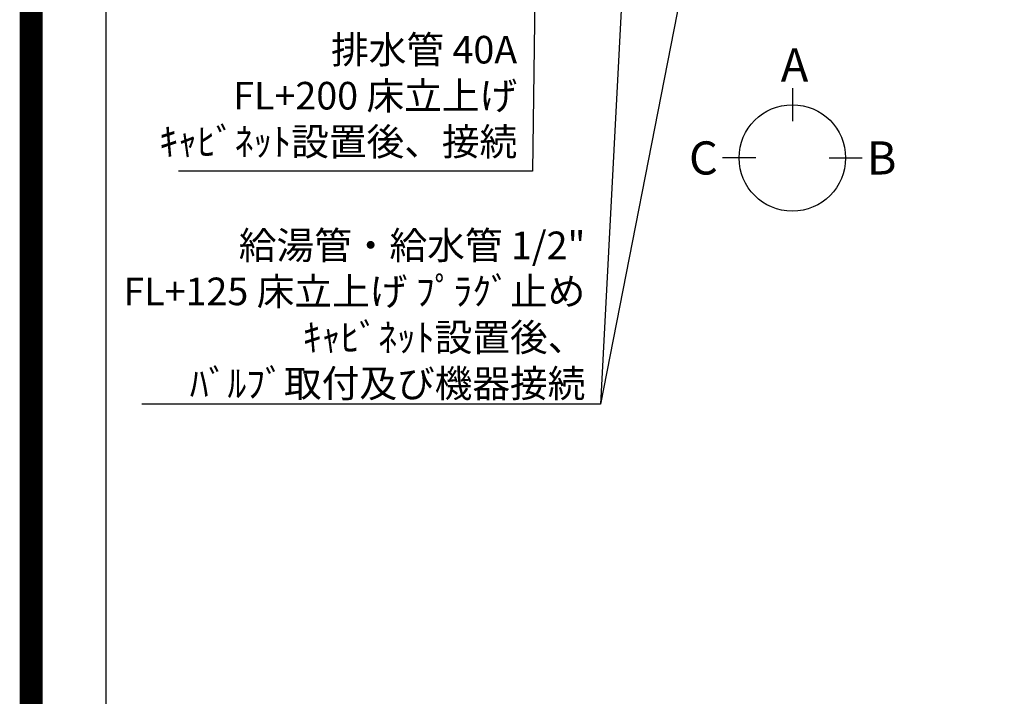
# Model space of a CAD drawing. Extents: x 55896 to 82369, y -22075 to -13205.
# Drawn here: x 69845 to 71985, y -17085 to -15614 of the extents above; entities that cross this region are included whole.
import ezdxf

# ---------------------------------------------------------------- set-up
doc = ezdxf.new("R2010")
doc.units = 0
doc.header["$LTSCALE"] = 50
doc.header["$MEASUREMENT"] = 0
doc.layers.get('0').update_dxf_attribs({"linetype": 'CONTINUOUS'})
doc.layers.get('DEFPOINTS').update_dxf_attribs({"color": 146, "linetype": 'CONTINUOUS'})
for name, color, linetype in [('160-文字', 254, 'CONTINUOUS'), ('166-寸法B', 11, 'CONTINUOUS'), ('190-図面外枠', 5, 'CONTINUOUS')]:
    doc.layers.add(name, color=color, linetype=linetype)
doc.styles.add('KH001', font='txt')
doc.dimstyles.new('KH1xx030', dxfattribs={"dimscale": 30, "dimtxt": 2, "dimasz": 0.6, "dimexe": 0.3, "dimexo": 1.2, "dimgap": 0.5, "dimtad": 3, "dimdec": 1, "dimdsep": 46, "dimlunit": 6, "dimtxsty": 'KH001', "dimblk": 'DOT', "dimcen": 1, "dimdle": 1, "dimclrd": 256, "dimclre": 256, "dimclrt": 256, "dimadec": 0, "dimazin": 0, "dimtfac": 1, "dimtdec": 1, "dimtix": 1, "dimtmove": 2, "dimatfit": 3, "dimldrblk": 'CLOSEDBLANK', "dimfxl": 1, "dimtolj": 1, "dimtzin": 0, "dimlwd": -1, "dimlwe": -1, "dimarcsym": 0})

# ---------------------------------------------------------------- blocks, each defined once
blk = doc.blocks.new('A$C5D946DDC')
at = {"layer": '190-図面外枠'}
blk.add_line((271, 350.7), (271, 14349.3), dxfattribs=at)
at = {"layer": 'DEFPOINTS'}
blk.add_lwpolyline([(0, 0), (20790, 0), (20790, 14700), (0, 14700)], close=True, dxfattribs=at)
blk = doc.blocks.new('_ClosedBlank')
at = {"color": 0, "linetype": 'ByBlock', "lineweight": -2}
for p, q in [((-1, 0.17), (0, 0)), ((-1, 0.17), (-1, -0.17)), ((0, 0), (-1, -0.17))]:
    blk.add_line(p, q, dxfattribs=at)
blk = doc.blocks.new('_Dot')
at = {"color": 0, "linetype": 'ByBlock', "lineweight": -2}
blk.add_line((-0.5, 0), (-1, 0), dxfattribs=at)
at = {"color": 0, "linetype": 'ByBlock', "const_width": 0.5}
blk.add_lwpolyline([(-0.25, 0, 1), (0.25, 0, 1)], format="xyb", close=True, dxfattribs=at)

msp = doc.modelspace()

# ---------------------------------------------------------------- linework, layer by layer
at = {"layer": '166-寸法B'}
for p, q in [((71523.97, -15763.21), (71523.97, -15835.21)), ((71444.3, -15914.89), (71372.3, -15914.89)), ((71603.65, -15914.89), (71675.65, -15914.89))]:
    msp.add_line(p, q, dxfattribs=at)
msp.add_circle((71523.97, -15914.89), 115.68, dxfattribs=at)
at = {"layer": 'DEFPOINTS', "color": 1, "const_width": 50}
msp.add_lwpolyline([(69869.94, -22049.74), (82343.92, -22049.74), (82343.92, -13229.74), (69869.94, -13229.74)], close=True, dxfattribs=at)

# ---------------------------------------------------------------- block references
at = {"layer": '190-図面外枠', "xscale": 0.5999999999985448, "yscale": 0.5999999999985448, "zscale": 0.5999999999985448}
msp.add_blockref('A$C5D946DDC', (69869.94, -22040), dxfattribs=at)

# ---------------------------------------------------------------- texts
at = {"layer": '160-文字', "char_height": 60, "attachment_point": 9, "style": 'KH001'}
for s, insert in [('排水管 40A\\PFL+200 床立上げ\\Pｷｬﾋﾞﾈｯﾄ設置後、接続', (70926.05, -15928.32)), ('\\A1;給湯管・給水管 1/2"\\PFL+125 床立上げ ﾌﾟﾗｸﾞ止め\\Pｷｬﾋﾞﾈｯﾄ設置後、\\Pﾊﾞﾙﾌﾞ取付及び機器接続', (71074.13, -16434.99))]:
    msp.add_mtext(s, dxfattribs=dict(at, insert=insert))
at = {"layer": '166-寸法B', "linetype": 'Continuous', "style": 'KH001'}
for s, p in [('A', (71498.9, -15748.81)), ('C', (71299.38, -15950.89)), ('B', (71685.73, -15950.89))]:
    msp.add_text(s, height=72, dxfattribs=at).set_placement(p)

# ---------------------------------------------------------------- leaders
at = {"layer": '160-文字', "annotation_type": 0, "has_hookline": 1, "hookline_direction": 1}
for points, text_width in [([(71195.36, -14768.12), (71107.13, -16449.99), (71089.13, -16449.99)], 963.96), ([(70975.36, -14775.51), (70959.05, -15943.32), (70941.05, -15943.32)], 735.84)]:
    msp.add_leader(points, dimstyle='KH1xx030', override={"dimgap": 0.5, "dimtad": 1}, dxfattribs=dict(at, text_width=text_width))
at = {"layer": '160-文字'}
msp.add_leader([(71435.36, -14775.51), (71107.13, -16449.99)], dimstyle='KH1xx030', override={"dimgap": 0.5, "dimtad": 1}, dxfattribs=at)

doc.saveas('drawing.dxf')
